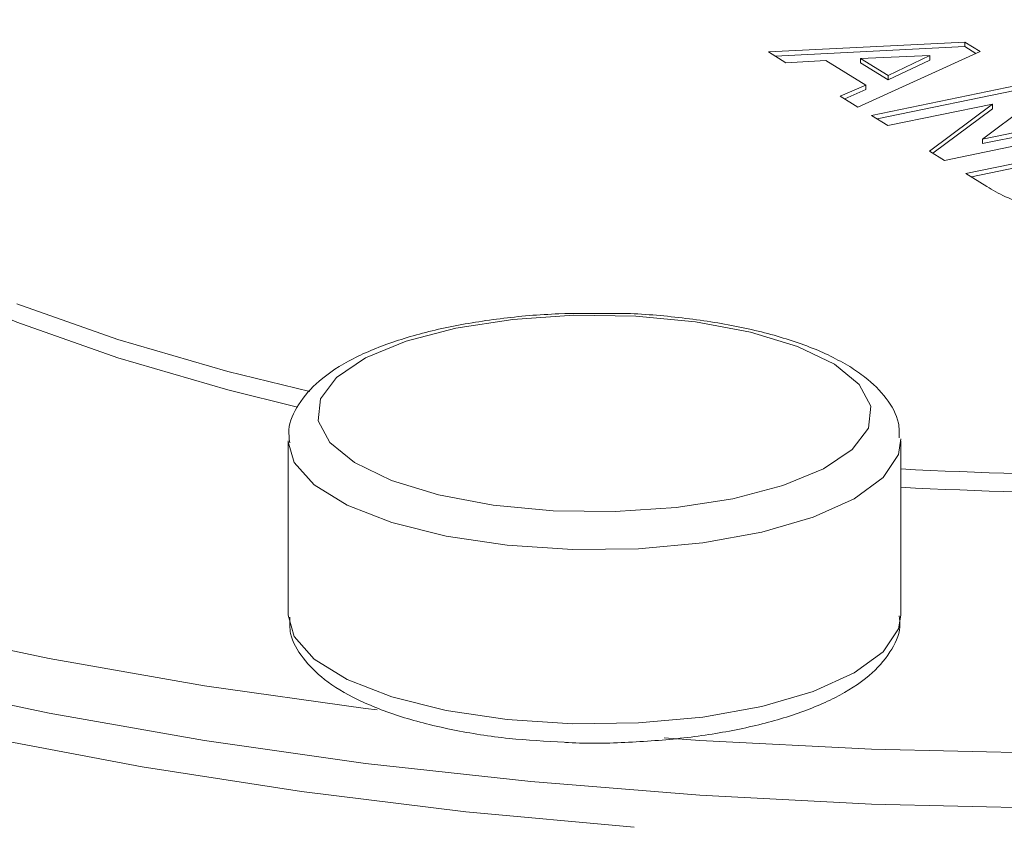
# Model space of a CAD drawing. Extents: x -125.3 to -107.2, y -65.1 to -57.
# Drawn here: x -121.5 to -121.5, y -60.8 to -60.7 of the extents above; entities that cross this region are included whole.
import ezdxf

# ---------------------------------------------------------------- set-up
doc = ezdxf.new("R2010")
doc.units = 0
doc.header["$MEASUREMENT"] = 0
doc.layers.get('0').update_dxf_attribs({"linetype": 'CONTINUOUS'})
doc.layers.add('Lines', color=7, linetype='CONTINUOUS')

# ---------------------------------------------------------------- blocks, each defined once
blk = doc.blocks.new('A$C4F921D9B')
at = {"color": 7, "linetype": 'Continuous', "lineweight": 15}
for p, q in [((2.275589775434185, 1.363982997957081), (2.28059621307942, 1.364232983809956)), ((2.275765339108233, 1.363874932020572), (2.28059621307942, 1.364116150227872)), ((2.28059621307942, 1.364232983809956), (2.280986399791558, 1.363992879406844)), ((2.28059621307942, 1.364116150227872), (2.28059621307942, 1.364232983809956)), ((2.28059621307942, 1.364116150227872), (2.280877163938598, 1.363943264949498)), ((2.276038569352067, 1.363706829157834), (2.275589775434185, 1.363982997957081)), ((2.280986399791558, 1.363992879406844), (2.277873403152867, 1.36257775002511)), ((2.279702224016219, 1.363889708321523), (2.27794173086582, 1.363816775539298)), ((2.27794173086582, 1.363699941957222), (2.27794173086582, 1.363816775539298)), ((2.27794173086582, 1.363816775539298), (2.278644137346731, 1.363384544293098)), ((2.278644137346731, 1.363384544293098), (2.279702224016219, 1.363889708321523)), ((2.278644137346731, 1.363267710711021), (2.279702224016219, 1.363772874739446)), ((2.279702224016219, 1.363772874739446), (2.279702224016219, 1.363889708321523)), ((2.277053439438703, 1.363765542480515), (2.276038569352067, 1.363706829157834)), ((2.278074636265984, 1.36313714113561), (2.277053439438703, 1.363765542480515)), ((2.27794173086582, 1.363699941957222), (2.278644137346731, 1.363267710711021)), ((2.278644137346731, 1.363267710711021), (2.278644137346731, 1.363384544293098)), ((2.277424081242131, 1.362854243728833), (2.278074636265984, 1.36313714113561)), ((2.277535288455013, 1.362785780037122), (2.278074636265984, 1.363020307553526)), ((2.278074636265984, 1.363020307553526), (2.278074636265984, 1.36313714113561)), ((2.278218945136715, 1.362365118099937), (2.28227845694812, 1.363197802068974)), ((2.278361303927426, 1.362277485044515), (2.28227845694812, 1.363080968486898)), ((2.277873403152867, 1.36257775002511), (2.277424081242131, 1.362854243728833)), ((2.282657321147042, 1.36296466506171), (2.281049370815282, 1.361762318578421)), ((2.281302895707086, 1.362652526808866), (2.278639638102092, 1.362106241438575)), ((2.279700199729248, 1.361453616660427), (2.281302895707086, 1.362652526808866)), ((2.279785887287971, 1.361400856684753), (2.281302895707086, 1.362535693226789)), ((2.281302895707086, 1.362535693226789), (2.281302895707086, 1.362652526808866)), ((2.278639638102092, 1.362106241438575), (2.278218945136715, 1.362365118099937)), ((2.281049370815282, 1.361762318578421), (2.283720757401909, 1.362310271359227)), ((2.284141450367287, 1.362051394697865), (2.280081938555881, 1.361218710728828)), ((2.281049370815282, 1.361645484996345), (2.283720757401909, 1.362193437777151)), ((2.280622779226348, 1.360885900250359), (2.284682291037754, 1.361718584219396)), ((2.28076513801706, 1.360798267194937), (2.284682291037754, 1.36160175063732)), ((2.281049370815282, 1.361645484996345), (2.281049370815282, 1.361762318578421)), ((2.280081938555881, 1.361218710728828), (2.279700199729248, 1.361453616660427)), ((2.281160862600842, 1.360554786495236), (2.280622779226348, 1.360885900250359)), ((2.263343565973301, 1.35406723646436), (2.263343565973301, 1.349627121636765)), ((2.278968572946184, 1.349627109068201), (2.278968572946184, 1.354067223895797))]:
    blk.add_line(p, q, dxfattribs=at)
at = {"color": 7, "linetype": 'Continuous', "lineweight": 15, "flags": 128}
for points in [[(2.256432149237639, 1.357557748872203), (2.259004655229248, 1.356651122542452), (2.261811388244524, 1.355836968359149), (2.263897321570354, 1.355327135046707)], [(2.228802500914952, 1.369752151403944), (2.22878902672943, 1.36972642767342), (2.228155233266534, 1.368173487265992), (2.227866398973248, 1.366607695870343), (2.227924207706948, 1.365038688739141), (2.228328291148088, 1.363476113390064), (2.229076287466143, 1.361929593505288), (2.230163520763256, 1.360408759447218), (2.231583224230263, 1.358922860826127), (2.233326637547023, 1.35748112341679), (2.235383112706614, 1.356092433927117), (2.237739953737261, 1.354765355256006), (2.240382635646313, 1.353508075134997), (2.243294820139738, 1.352328313084641), (2.246458457234368, 1.351233341257107), (2.249854207426452, 1.350229974763138), (2.253461109627978, 1.34932435915735), (2.257256886003404, 1.348522032966152), (2.261218086528373, 1.347828005473509), (2.265320382319061, 1.347246576218446), (2.265614324612145, 1.347209927570631)], [(2.246597113472433, 1.366084598102908), (2.246674943272765, 1.365226593535731), (2.247082707300265, 1.363947464101365), (2.247835995107721, 1.362688234340169), (2.248928021909308, 1.361460749410824), (2.250348297719057, 1.360276383268136), (2.252083686419923, 1.359146304032492), (2.254117960580402, 1.358080997602222), (2.256432149237639, 1.357090387124593), (2.259004655229248, 1.356183760794849), (2.261811388244524, 1.355369606611546), (2.263587243521911, 1.354930945513544)], [(2.227847123125926, 1.364687089945051), (2.227924207706948, 1.363641209936553), (2.228328291148088, 1.362078634587476), (2.229076287466143, 1.3605321147027), (2.230163520763256, 1.35901128064463), (2.231583224230263, 1.357525382023539), (2.233326637547023, 1.356083644614202), (2.235383112706614, 1.354694955124529), (2.237739953737261, 1.353367876453419), (2.240382635646313, 1.352110596332416), (2.243294820139738, 1.350930834282053), (2.246458457234368, 1.349835862454519), (2.249854207426452, 1.348832495960551), (2.253461109627978, 1.347926880354763), (2.257256886003404, 1.347124554163564), (2.261218086528373, 1.346430526670922), (2.265320382319061, 1.345849097415858), (2.269538421073506, 1.345383778406699)], [(2.272169975003479, 1.344222468486294), (2.267878137930751, 1.34461681460585), (2.263687019494228, 1.345130013406155), (2.259622651842818, 1.345758884864551), (2.255710246931841, 1.346499503112938), (2.251974239469405, 1.347347253380924), (2.248437747416119, 1.348296913869902), (2.245122689316872, 1.349342583552058), (2.242049666969024, 1.350477754371376), (2.2392379067566, 1.351695347344112), (2.236704763096327, 1.352987851376042), (2.234465894435303, 1.354347214960953), (2.232535290477898, 1.355764996167387), (2.230925010295351, 1.35723235705391), (2.229644990608691, 1.358740265014191), (2.228703135893497, 1.360279270589281), (2.228105314167962, 1.361839843541588), (2.227855314046423, 1.363412315911788), (2.227862512980366, 1.364219748172481)], [(2.269538421073506, 1.345383778406699), (2.273846276467111, 1.345037434434737), (2.27821728787444, 1.344812298332087), (2.282624529696264, 1.344709682167725), (2.287040881532846, 1.34473018417733), (2.291439114076752, 1.344873802649609), (2.295792010656584, 1.345139527651234), (2.300072871086371, 1.345525781314045), (2.304255136655357, 1.346030148377253), (2.308313144360383, 1.346649579028991), (2.312221896454318, 1.347380197234308), (2.315957232231739, 1.348217528507675), (2.319496265916939, 1.349156397196261), (2.322816847163566, 1.350191008354024), (2.325898811840915, 1.35131501176604), (2.328722993138086, 1.352521443508955), (2.331272194740251, 1.353802877434148), (2.333530346491671, 1.355151444513929), (2.335483829567124, 1.356558767721772), (2.337120542029979, 1.358016203566244), (2.338430219388556, 1.359514811575252), (2.338934924094332, 1.360237531938139)], [(2.272934245109695, 1.346497749765042), (2.273846276467111, 1.346434913237324), (2.27821728787444, 1.346209777134682), (2.282624529696264, 1.346107160970313), (2.287040881532846, 1.346127662979924), (2.291439114076752, 1.346271281452196), (2.295792010656584, 1.346537006453829), (2.300072871086371, 1.346923260116633), (2.304255136655357, 1.34742762717984), (2.308313144360383, 1.348047057831579), (2.312221896454318, 1.348777676036896), (2.315957232231739, 1.349615007310263), (2.319496265916939, 1.350553875998848), (2.322816847163566, 1.351588487156612), (2.325898811840915, 1.352712490568628), (2.328722993138086, 1.353918922311543), (2.331272194740251, 1.355200356236736), (2.333530346491671, 1.356548923316517), (2.335483829567124, 1.35795624652436), (2.337120542029979, 1.359413682368825), (2.337223997809289, 1.35951851188964)], [(2.277272446179836, 1.356022848975719), (2.2763331823013, 1.356474942754645), (2.275134558867379, 1.356841442720238), (2.273736242071863, 1.357103974335566), (2.272208631101066, 1.357249397048641), (2.270628338906818, 1.357270417599899), (2.269074345531138, 1.357165956210984), (2.267624823982246, 1.356941265654768), (2.266352356033892, 1.356607623799718), (2.265320825191381, 1.356181744431396), (2.264581817315644, 1.355684990817302), (2.264172495189683, 1.355142265863542), (2.26411338719204, 1.354580788385334), (2.264407356583348, 1.354028726471945), (2.265039853017782, 1.353513708788675), (2.26597895661817, 1.353061630267611), (2.267177681664378, 1.352695151144651), (2.268575896847608, 1.35243259868669), (2.270103507818419, 1.352287175973615), (2.271683901624925, 1.35226617626499), (2.273237793388347, 1.352370616811271), (2.274687314937239, 1.352595307367487), (2.275959782885579, 1.352928949222544), (2.276991415340362, 1.353354849433487), (2.277730321603826, 1.353851582204953), (2.278139643729801, 1.354394307158721), (2.278198853339703, 1.354955805479555), (2.277904782336137, 1.355507846550317), (2.277272446179836, 1.356022848975719)], [(2.278967324174118, 1.354116930835964), (2.278906303314542, 1.353717368825841), (2.278513372969911, 1.353133626597916), (2.277776479787249, 1.352593552946125), (2.276729944489361, 1.352122382361294), (2.275422870167702, 1.351742172197), (2.27391628984337, 1.351470639971531), (2.272280641879789, 1.351320549258467), (2.270592389550885, 1.351298871893093), (2.268930471907069, 1.351406637584695), (2.267372637309421, 1.351638855729789), (2.265991702578617, 1.351984566369559), (2.264852311781141, 1.352427667508394), (2.264007581895683, 1.352947478559429), (2.263497171051455, 1.353519595586938), (2.263343977320247, 1.354040221400062)], [(2.263343565973301, 1.349627121636765), (2.263497171051455, 1.349079480759336), (2.264007581895683, 1.348507363731827), (2.264852311781141, 1.347987552680799), (2.265991702578617, 1.347544451541964), (2.267372637309421, 1.347198740902186), (2.268930471907069, 1.346966522757093), (2.270592389550885, 1.346858757065498), (2.272280641879789, 1.346880434430865), (2.27391628984337, 1.347030525143929), (2.275422870167702, 1.347302057369397), (2.276729944489361, 1.347682267533699), (2.277776479787249, 1.34815343811853), (2.278513372969911, 1.348693511770314), (2.278906303314542, 1.349277253998245), (2.278968572946184, 1.349627109068201)]]:
    blk.add_lwpolyline(points, dxfattribs=at)
at = {"color": 7, "linetype": 'Continuous', "lineweight": 15}
for centre, radius in [((2.284244593667239, 1.450045473858999), 0.09683504694317309), ((2.284244593667225, 1.449578112111411), 0.09683504694318959)]:
    blk.add_arc(centre, radius, 266.8767147117033, 281.0755489190748, dxfattribs=at)
for points, knots in [([(2.28445857487371, 1.360144152568843), (2.284113620155438, 1.36008932865964), (2.283425620247129, 1.359979984323978), (2.282315500321204, 1.36003913724322), (2.281599312790647, 1.360282310950687), (2.281307520051584, 1.360463645997001), (2.281160862600842, 1.360554786495236)], [0, 0, 0, 0, 0.2802567897253389, 0.5589621924802666, 0.7783307400594921, 1, 1, 1, 1]), ([(2.227887909957886, 1.358830352104725), (2.227884404553762, 1.358624222518401), (2.227871729234863, 1.357878871011174), (2.228174655521713, 1.356602608225096), (2.228782805993745, 1.355027247151668), (2.22971007451639, 1.353485767348559), (2.230935087695158, 1.351976642730286), (2.232467197879956, 1.350506133716216), (2.234297216360972, 1.349085542548814), (2.236410754807594, 1.34772702376663), (2.238789545066282, 1.346439824875354), (2.241415047179245, 1.345230463346837), (2.244271376913645, 1.344103420937898), (2.24734200374796, 1.343062458412206), (2.25061051177471, 1.342111439512685), (2.254059584774481, 1.341253949102665), (2.257670926970718, 1.340493555630083), (2.261425240727178, 1.339833616366384), (2.265302368979832, 1.339276898291764), (2.269281545890905, 1.338826191070048), (2.273341184228741, 1.338483528645618), (2.277459213870486, 1.338250532371674), (2.28161322577796, 1.338128428534787), (2.285780560803829, 1.338117660757177), (2.289938444245792, 1.338218485487594), (2.294064180120458, 1.338430094446835), (2.29813518512087, 1.338751674703985), (2.302129292832674, 1.339181443077791), (2.306024830507994, 1.33971730979092), (2.309800712369196, 1.340356755144491), (2.313436717479902, 1.341096745097659), (2.31691325475964, 1.341933985952622), (2.320212303088823, 1.342864601512076), (2.323316139245179, 1.343885144655637), (2.326208953214831, 1.344991651516452), (2.328875566996373, 1.346180667902502), (2.33130216955, 1.347449014050795), (2.333475509546673, 1.348794251503691), (2.335382184081084, 1.350214436639803), (2.337006764223261, 1.351706762701177), (2.338330856929588, 1.353265343368996), (2.339341034951502, 1.354878566776442), (2.340004467999677, 1.356526979236023), (2.34033638267104, 1.357965952813046), (2.340315802731169, 1.358845276441059), (2.340308256510355, 1.359167705481362)], [0, 0, 0, 0, 0.008449683234941696, 0.03055351852776398, 0.05278522049536247, 0.07548576522612496, 0.09879434223478664, 0.122628187302804, 0.146786913841304, 0.1710777692583833, 0.1953656440019952, 0.2196011958347818, 0.2437734322622515, 0.2678865134712158, 0.2919485049053872, 0.3159681860487928, 0.3399523928648956, 0.3639100794597582, 0.3878448784324426, 0.4117634418393761, 0.4356694614336508, 0.4595660693244343, 0.4834567606547848, 0.507344456096371, 0.5312320286762574, 0.5551216977984638, 0.579016702158432, 0.6029187317407485, 0.6268320517081885, 0.6507598025010283, 0.6747076733076415, 0.6986789117911375, 0.7226815452682113, 0.7467215332035849, 0.7708088044073124, 0.7949526613300193, 0.8191620333058077, 0.8434442246934313, 0.8677953358197955, 0.8921816084700508, 0.9164783428115505, 0.9404870394614341, 0.9639674479328548, 0.9867876390303822, 1, 1, 1, 1]), ([(2.271466193927608, 1.357314598839338), (2.271059856124168, 1.357317549727902), (2.270140239944681, 1.357324228124156), (2.26873440299542, 1.357198483392182), (2.267318531011, 1.356965522983025), (2.266045696880624, 1.356622593749819), (2.264958701759241, 1.356175182823286), (2.264133653290443, 1.355645051575443), (2.26360571487281, 1.355039635307882), (2.263333033246269, 1.354471407321583), (2.263373362645439, 1.354131213723399), (2.263386237122063, 1.354022612687494)], [0, 0, 0, 0, 0.09970170116109936, 0.2256430406797667, 0.3519777816271046, 0.4793050989457044, 0.6085383899909318, 0.7412108757271675, 0.853584905860747, 0.953259464665644, 1, 1, 1, 1]), ([(2.277665482441421, 1.355960531530826), (2.277506348747821, 1.356051341173028), (2.277037470417852, 1.356318906591888), (2.276083897599705, 1.356680390806304), (2.274767696339012, 1.357014106369114), (2.273317120227603, 1.3572246936249), (2.272192406361228, 1.357323626105391), (2.271572608883645, 1.357315921642517), (2.271466193927608, 1.357314598839338)], [0, 0, 0, 0, 0.1111451616498166, 0.3274828642685434, 0.5400074671021559, 0.7493330100977583, 0.9569622051156622, 0.9999999999999999, 0.9999999999999999, 0.9999999999999999, 0.9999999999999999]), ([(2.278923564331762, 1.354147692327409), (2.278925443288159, 1.354273776952574), (2.27893085982754, 1.354637245914731), (2.278603287683268, 1.355178977185268), (2.278162644211093, 1.355633951852532), (2.277797641054647, 1.355873718103034), (2.277665482441421, 1.355960531530826)], [0, 0, 0, 0, 0.1667336194436508, 0.4806493697034769, 0.8119559848507119, 1, 1, 1, 1]), ([(2.263386695243994, 1.349573924517699), (2.263385371060082, 1.349433872311543), (2.263381802473518, 1.349056441037469), (2.263715184285175, 1.348503036924456), (2.264271407669341, 1.347948129352325), (2.265100398123707, 1.347450834759208), (2.266199457878756, 1.347020365217809), (2.267515325063926, 1.34668987351251), (2.268926985802423, 1.346466101124051), (2.26991405253878, 1.3464120537176), (2.270387626310551, 1.34638612291355)], [0, 0, 0, 0, 0.06660150297728783, 0.1794865701495115, 0.298995853918439, 0.4363562533557226, 0.5829492234556297, 0.7271069254716681, 0.8690716667517888, 1, 1, 1, 1]), ([(2.270387626310551, 1.34638612291355), (2.270422944340211, 1.346383552798137), (2.270960287490411, 1.346344449996394), (2.272037903798633, 1.346375180173247), (2.27354471149313, 1.346487731566228), (2.27496450000551, 1.346723693075624), (2.276240640229929, 1.347062883385618), (2.277331929461525, 1.347508348823531), (2.278163342480823, 1.348036325392528), (2.278694926805358, 1.348639715419111), (2.278971337012464, 1.349190469759812), (2.27893797336877, 1.349514940287911), (2.278928474007586, 1.349607324164488)], [0, 0, 0, 0, 0.008610689234814214, 0.1310065970120593, 0.2534570891393767, 0.3762889203702552, 0.5000635646682924, 0.625674293798334, 0.7545848457959474, 0.8642835860288234, 0.9613585600162826, 1, 1, 1, 1])]:
    blk.add_open_spline(points, degree=3, knots=knots, dxfattribs=at)

msp = doc.modelspace()

# ---------------------------------------------------------------- block references
at = {"layer": 'Lines', "linetype": 'Continuous'}
msp.add_blockref('A$C4F921D9B', (-123.7516396676749, -62.0992389087241), dxfattribs=at)

doc.saveas('drawing.dxf')
